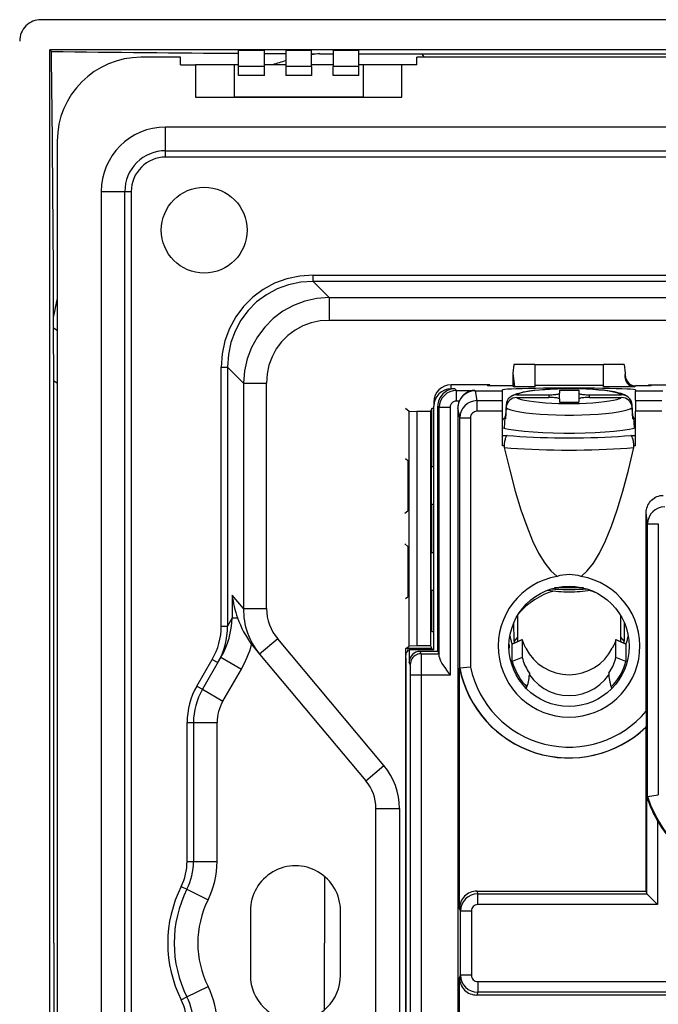
# Model space of a CAD drawing. Extents: x 0 to 420, y 0 to 297.
# Drawn here: x 201 to 231, y 145 to 191 of the extents above; entities that cross this region are included whole.
import ezdxf

# ---------------------------------------------------------------- set-up
doc = ezdxf.new("R2010")
doc.units = 0
doc.layers.get('0').update_dxf_attribs({"linetype": 'CONTINUOUS'})

msp = doc.modelspace()

# ---------------------------------------------------------------- linework, layer by layer
at = {"color": 7}
for p, q in [((286.041168, 191.327133), (202.038422, 191.327133)), ((202.441711, 106.729057), (202.441711, 189.925201)), ((285.637878, 189.925201), (202.441711, 189.925201)), ((202.521973, 189.844955), (202.441711, 189.925201)), ((211.239792, 189.914734), (212.439789, 189.914734)), ((211.239792, 189.139832), (211.239792, 189.914734)), ((212.439789, 189.139832), (212.439789, 189.914734)), ((213.439789, 189.914734), (214.639801, 189.914734)), ((213.439789, 189.914734), (213.439789, 189.139832)), ((214.639801, 189.139832), (214.639801, 189.914734)), ((215.639801, 189.914734), (216.839798, 189.914734)), ((215.639801, 189.914734), (215.639801, 189.139832)), ((216.839798, 189.139832), (216.839798, 189.914734)), ((208.539795, 189.577133), (206.689789, 189.577133)), ((208.539795, 189.227142), (208.539795, 189.577133)), ((212.439789, 189.756622), (212.80777, 189.754578)), ((212.80777, 189.754578), (213.439011, 189.751373)), ((214.639313, 189.746338), (215.010773, 189.745056)), ((215.010773, 189.745056), (215.639023, 189.743286)), ((216.839798, 189.741104), (219.782928, 189.739685)), ((219.539795, 189.227142), (219.539795, 189.577133)), ((268.539795, 189.577133), (219.539795, 189.577133)), ((219.782928, 189.739685), (223.20665, 189.739212)), ((219.782944, 189.736374), (219.87619, 189.577133)), ((223.20665, 189.739212), (244.039795, 189.737274)), ((208.539795, 189.227142), (209.239792, 189.227142)), ((211.039795, 189.227142), (209.239792, 189.227142)), ((209.239792, 189.227142), (209.239792, 187.727142)), ((211.239807, 189.227142), (211.039795, 189.227142)), ((211.039795, 189.227142), (211.039795, 187.727142)), ((211.239792, 188.727142), (211.239792, 189.139832)), ((212.439789, 189.139832), (211.239792, 189.139832)), ((213.439789, 189.227142), (212.439789, 189.227142)), ((212.439789, 188.727142), (212.439789, 189.139832)), ((213.439789, 189.139832), (213.439789, 188.727142)), ((214.639801, 189.139832), (213.439789, 189.139832)), ((215.639801, 189.227142), (214.639801, 189.227142)), ((214.639801, 189.139832), (214.639801, 188.727142)), ((215.639801, 188.727142), (215.639801, 189.139832)), ((216.839798, 189.139832), (215.639801, 189.139832)), ((217.039795, 189.227142), (216.839798, 189.227142)), ((216.839798, 188.727142), (216.839798, 189.139832)), ((218.839798, 189.227142), (217.039795, 189.227142)), ((217.039795, 189.227142), (217.039795, 187.727142)), ((219.539795, 189.227142), (218.839798, 189.227142)), ((218.839798, 187.727142), (218.839798, 189.227142)), ((212.439789, 188.727142), (211.239792, 188.727142)), ((214.639801, 188.727142), (213.439789, 188.727142)), ((216.839798, 188.727142), (215.639801, 188.727142)), ((209.239792, 187.727142), (218.839798, 187.727142)), ((210.339798, 187.727142), (211.039795, 187.727142)), ((217.039795, 187.727142), (211.039795, 187.727142)), ((217.039795, 187.727142), (217.739792, 187.727142)), ((280.239807, 186.327133), (207.839798, 186.327133)), ((207.839798, 185.227142), (207.839798, 186.327133)), ((202.789795, 185.677124), (202.789795, 110.977135)), ((207.839798, 184.927124), (207.839798, 185.227142)), ((207.839798, 185.227142), (280.239807, 185.227142)), ((280.239807, 184.927124), (207.839798, 184.927124)), ((204.839798, 183.327133), (205.939789, 183.327133)), ((204.839798, 183.327133), (204.839798, 113.327133)), ((205.939789, 183.327133), (206.239792, 183.327133)), ((205.939789, 113.327133), (205.939789, 183.327133)), ((206.239792, 183.327133), (206.239792, 113.327133)), ((202.621765, 177.50415), (202.612701, 179.65152)), ((214.71434, 179.432938), (273.365234, 179.432938)), ((214.71434, 179.141083), (214.71434, 179.432938)), ((273.365234, 179.141083), (214.71434, 179.141083)), ((215.458221, 178.397217), (214.71434, 179.141083)), ((215.458221, 178.397217), (272.621368, 178.397217)), ((215.458221, 178.397217), (215.458221, 177.327133)), ((202.623306, 176.979004), (202.621765, 177.50415)), ((202.626999, 174.516693), (202.623306, 176.979004)), ((272.621368, 177.327133), (215.458221, 177.327133)), ((202.620087, 176.978943), (202.789795, 176.86377)), ((210.43399, 175.152588), (210.72583, 175.152588)), ((210.43399, 163.08815), (210.43399, 175.152588)), ((210.72583, 175.152588), (211.469711, 174.408722)), ((210.72583, 175.152588), (210.72583, 163.08815)), ((224.069046, 175.27713), (224.024506, 174.865326)), ((225.039795, 175.27713), (224.069046, 175.27713)), ((225.039795, 175.27713), (228.239792, 175.27713)), ((225.039795, 175.27713), (225.039795, 174.236206)), ((229.210541, 175.27713), (228.239792, 175.27713)), ((228.239792, 174.236206), (228.239792, 175.27713)), ((229.210541, 175.27713), (229.255096, 174.865326)), ((224.024506, 174.865326), (224.092545, 174.236206)), ((224.024506, 174.865326), (224.024506, 174.270203)), ((229.255096, 174.865326), (229.244156, 174.764221)), ((229.244156, 174.764221), (229.255096, 174.769684)), ((229.255096, 174.865326), (229.255096, 174.769684)), ((202.625412, 174.516693), (202.789795, 174.414642)), ((202.627686, 169.236603), (202.626999, 174.516693)), ((211.469711, 174.408722), (212.539795, 174.408722)), ((211.469711, 174.408722), (211.469711, 163.909134)), ((212.539795, 163.909134), (212.539795, 174.408722)), ((222.839798, 174.32782), (221.139801, 174.32782)), ((221.139801, 174.136658), (221.139801, 174.32782)), ((222.939789, 174.327133), (221.239792, 174.327133)), ((222.839798, 174.32782), (222.839798, 174.270203)), ((224.024506, 174.270203), (222.839798, 174.270203)), ((222.939789, 174.270203), (222.939789, 174.327133)), ((224.024506, 174.270203), (224.092545, 174.236206)), ((225.039795, 174.236206), (224.092545, 174.236206)), ((228.239792, 174.292465), (225.039795, 174.292465)), ((229.687042, 174.236206), (228.239792, 174.236206)), ((229.755096, 174.270203), (229.687042, 174.236206)), ((230.439758, 174.270203), (229.755096, 174.270203)), ((230.339798, 174.327133), (232.011719, 174.327133)), ((230.339798, 174.327133), (230.339798, 174.270203)), ((230.45903, 174.32782), (230.439758, 174.270203)), ((230.45903, 174.32782), (231.911713, 174.32782)), ((221.321198, 174.136658), (221.139801, 174.136658)), ((221.392242, 174.065613), (221.321198, 174.136658)), ((221.392242, 174.065613), (222.245102, 174.065613)), ((221.392242, 173.565796), (221.392242, 174.065613)), ((222.245102, 174.065613), (222.261307, 174.049408)), ((222.258942, 174.049408), (222.345032, 173.587372)), ((222.261307, 174.049408), (222.258942, 174.049408)), ((222.261307, 174.049408), (223.539795, 174.049408)), ((223.539795, 174.049408), (223.539795, 174.087265)), ((223.539795, 173.587372), (223.539795, 174.049408)), ((224.207062, 173.860245), (225.689789, 173.860245)), ((225.689789, 173.860245), (225.689789, 173.734985)), ((226.189789, 174.075958), (227.089798, 174.075958)), ((226.189789, 174.075958), (226.189789, 173.92984)), ((226.189789, 173.665405), (226.189789, 173.92984)), ((227.089798, 174.075958), (227.089798, 173.92984)), ((227.089798, 173.92984), (227.089798, 173.665405)), ((227.589798, 173.860245), (229.072525, 173.860245)), ((227.589798, 173.734985), (227.589798, 173.860245)), ((229.739792, 174.087265), (229.739792, 174.049408)), ((229.739792, 174.049408), (231.000549, 174.049408)), ((229.739792, 173.587372), (229.739792, 174.049408)), ((220.339798, 173.527542), (220.339798, 173.336395)), ((220.339798, 161.977142), (220.339798, 173.336395)), ((220.521454, 161.913681), (220.521454, 173.336945)), ((220.521454, 173.336945), (220.592499, 173.2659)), ((221.521744, 173.565796), (221.392242, 173.565796)), ((222.345032, 173.587372), (222.345032, 173.092224)), ((222.345032, 173.587372), (223.539795, 173.587372)), ((223.539795, 173.092224), (223.539795, 173.587372)), ((223.700668, 173.389832), (223.674118, 172.86998)), ((224.207062, 173.734985), (225.689789, 173.734985)), ((226.189789, 173.665405), (226.189789, 173.519272)), ((226.189789, 173.519272), (227.089798, 173.519272)), ((227.089798, 173.665405), (227.089798, 173.519272)), ((227.589798, 173.734985), (229.072525, 173.734985)), ((229.605469, 172.86998), (229.578918, 173.389832)), ((229.739792, 173.587372), (229.739792, 173.092224)), ((229.739792, 173.587372), (230.967072, 173.587372)), ((219.013611, 173.236237), (219.185272, 173.09317)), ((219.185272, 173.09317), (219.539795, 173.086975)), ((219.185272, 162.161087), (219.185272, 173.09317)), ((220.176086, 173.086975), (219.539795, 173.086975)), ((219.539795, 173.086975), (219.539795, 162.167282)), ((220.239792, 173.214417), (220.176086, 173.086975)), ((220.176086, 173.086975), (220.176086, 162.167282)), ((220.339813, 173.214417), (220.239792, 173.214417)), ((220.239792, 170.86441), (220.239792, 173.214417)), ((221.092346, 173.2659), (220.592499, 173.2659)), ((220.592499, 161.65535), (220.592499, 173.2659)), ((221.092346, 173.2659), (221.092346, 160.797012)), ((221.460388, 173.25087), (221.45813, 173.253143)), ((221.45813, 173.253143), (221.45813, 123.401123)), ((221.546188, 172.79039), (221.460388, 173.25087)), ((223.539795, 173.092224), (222.345032, 173.092224)), ((223.539795, 171.476501), (223.539795, 173.092224)), ((223.700668, 173.264587), (223.674118, 172.74472)), ((229.605469, 172.74472), (229.578918, 173.264587)), ((230.967072, 173.092224), (229.739792, 173.092224)), ((229.739792, 171.476501), (229.739792, 173.092224)), ((221.546188, 161.123947), (221.546188, 172.79039)), ((221.546188, 172.79039), (222.046021, 172.79039)), ((222.046021, 172.79039), (222.046021, 161.175018)), ((223.640244, 172.810287), (223.614624, 172.302902)), ((229.639343, 172.810287), (229.664963, 172.302902)), ((223.539795, 171.971649), (223.760437, 171.971649)), ((229.516647, 171.971649), (229.739792, 171.971649)), ((223.614685, 171.476501), (223.539795, 171.476501)), ((229.739792, 171.476501), (229.662384, 171.476501)), ((219.013611, 170.88623), (219.122528, 170.795471)), ((219.122528, 170.795471), (219.122528, 168.458801)), ((220.239792, 170.86441), (220.206635, 170.79808)), ((220.206635, 170.79808), (220.206635, 168.456192)), ((220.239792, 170.504608), (220.239792, 170.86441)), ((220.338684, 170.50444), (220.206635, 170.504669)), ((220.338684, 170.50444), (220.339798, 170.503326)), ((220.338684, 168.749817), (220.338684, 170.50444)), ((202.629089, 148.327133), (202.627686, 169.236603)), ((220.338684, 168.749817), (220.206635, 168.749603)), ((220.239792, 168.389862), (220.239792, 168.749649)), ((220.338684, 168.749817), (220.339798, 168.750931)), ((218.98114, 168.340988), (219.122528, 168.458801)), ((220.239792, 168.389862), (220.206635, 168.456192)), ((220.239792, 166.86441), (220.239792, 168.389862)), ((230.297516, 167.851715), (230.234314, 168.364639)), ((230.234314, 159.130585), (230.234314, 168.364639)), ((230.297516, 155.15802), (230.297516, 167.851715)), ((230.297516, 167.851715), (230.797333, 167.851715)), ((230.797333, 167.851715), (230.797333, 155.233932)), ((218.98114, 166.913284), (219.122528, 166.795456)), ((219.122528, 166.795456), (219.122528, 164.458801)), ((220.239792, 166.86441), (220.206635, 166.79808)), ((220.206635, 164.456192), (220.206635, 166.79808)), ((220.338684, 166.50444), (220.206635, 166.504669)), ((220.239792, 166.504608), (220.239792, 166.86441)), ((220.338684, 166.50444), (220.339798, 166.503326)), ((220.338684, 164.749817), (220.338684, 166.50444)), ((220.338684, 164.749817), (220.206635, 164.749603)), ((220.239792, 164.389862), (220.239792, 164.749649)), ((220.338684, 164.749817), (220.339798, 164.750931)), ((227.317123, 164.865402), (225.959961, 164.865402)), ((210.945892, 164.533386), (210.945892, 163.469299)), ((211.469711, 163.909134), (210.945892, 164.533386)), ((219.013611, 164.368042), (219.122528, 164.458801)), ((220.239792, 164.389862), (220.206635, 164.456192)), ((220.239792, 162.839981), (220.239792, 164.389862)), ((211.469711, 163.909134), (212.539795, 163.909134)), ((210.945892, 163.469299), (210.72583, 163.08815)), ((210.945892, 163.469299), (211.192291, 163.469299)), ((224.075256, 162.384583), (224.066681, 163.25589)), ((224.229584, 163.57605), (224.229584, 162.577682)), ((229.050003, 162.577682), (229.050003, 163.571869)), ((229.212845, 163.250229), (229.204346, 162.384583)), ((210.43399, 163.08815), (210.72583, 163.08815)), ((220.239792, 162.839981), (220.339813, 162.839981)), ((213.063614, 162.492111), (212.22139, 161.7854)), ((218.014526, 156.591827), (213.063614, 162.492111)), ((224.454285, 162.453705), (223.989792, 162.255661)), ((223.990891, 162.260605), (224.455276, 162.458618)), ((224.229584, 162.577682), (224.075256, 162.384583)), ((224.075256, 162.384583), (224.078018, 162.29776)), ((224.455048, 162.458313), (224.454285, 162.453705)), ((224.454285, 162.453705), (224.454285, 161.632599)), ((228.825302, 162.453705), (228.824295, 162.458572)), ((228.824326, 162.458603), (229.288681, 162.260605)), ((228.825302, 161.632599), (228.825302, 162.453705)), ((229.289795, 162.255661), (228.825302, 162.453705)), ((229.204346, 162.384583), (229.050003, 162.577682)), ((229.201569, 162.297791), (229.204346, 162.384583)), ((211.959061, 162.097168), (212.220963, 161.785034)), ((219.039795, 162.039856), (219.185272, 162.161087)), ((220.207474, 162.039856), (219.039795, 162.039856)), ((219.039795, 134.61441), (219.039795, 162.039856)), ((219.039795, 161.595337), (219.045029, 161.849686)), ((219.112823, 161.906189), (219.045029, 161.849686)), ((219.112823, 161.977142), (219.192719, 161.977142)), ((219.112823, 161.977142), (219.112823, 161.906189)), ((219.539795, 162.167282), (219.185272, 162.161087)), ((219.192719, 161.977142), (219.192719, 161.413544)), ((220.339798, 161.977142), (219.192719, 161.977142)), ((220.176086, 162.167282), (219.539795, 162.167282)), ((220.521454, 161.913681), (219.692261, 161.913681)), ((219.692261, 161.913681), (219.739441, 161.795639)), ((220.176086, 162.167282), (220.255951, 162.007538)), ((220.207474, 161.977127), (220.207474, 162.039856)), ((220.521454, 161.913681), (220.580444, 161.795639)), ((223.839798, 162.232529), (223.839798, 162.092651)), ((223.989792, 162.255661), (223.990921, 162.260574)), ((223.989792, 161.43454), (223.989792, 162.255661)), ((229.288956, 162.260284), (229.289795, 162.255661)), ((229.289795, 162.255661), (229.289795, 161.43454)), ((209.295319, 160.296753), (210.01297, 161.539795)), ((210.415649, 161.637238), (209.555115, 160.146759)), ((210.01297, 161.539795), (210.272797, 161.389801)), ((210.415649, 161.637238), (211.368271, 161.087234)), ((212.220963, 161.785034), (217.171875, 155.884766)), ((219.039795, 161.595337), (219.039795, 135.058929)), ((219.239563, 161.296326), (219.192719, 161.413544)), ((219.739441, 161.795639), (220.580444, 161.795639)), ((224.454285, 161.632599), (223.989792, 161.43454)), ((229.289795, 161.43454), (228.825302, 161.632599)), ((210.507751, 159.596756), (211.368271, 161.087234)), ((221.537994, 149.944763), (221.537994, 161.136993)), ((221.537994, 161.136993), (221.546082, 161.124023)), ((222.046021, 161.175018), (221.546188, 161.123947)), ((219.749374, 160.797012), (219.249481, 160.797012)), ((219.249481, 135.857254), (219.249481, 160.797012)), ((221.092346, 160.797012), (219.749374, 160.797012)), ((219.749374, 160.797012), (219.749374, 135.857254)), ((224.789795, 160.88208), (224.788254, 160.819733)), ((224.789734, 160.89415), (224.789795, 160.88208)), ((224.789795, 160.879028), (224.789734, 160.89415)), ((228.489853, 160.89415), (228.489792, 160.88208)), ((228.489853, 160.89415), (228.489792, 160.879028)), ((228.489792, 160.88208), (228.491333, 160.819733)), ((209.295319, 160.296753), (209.555115, 160.146759)), ((209.555115, 160.146759), (210.507751, 159.596756)), ((208.839798, 152.133698), (208.839798, 158.596756)), ((208.839798, 158.596756), (209.139801, 158.596756)), ((209.139801, 158.596756), (210.239792, 158.596756)), ((209.139801, 158.596756), (209.139801, 152.133698)), ((210.239792, 152.133698), (210.239792, 158.596756)), ((230.221451, 158.387726), (230.213379, 158.372604)), ((230.213379, 158.372604), (230.213379, 150.745239)), ((217.171875, 155.884766), (218.014526, 156.591827)), ((230.260849, 155.110748), (230.297516, 155.15802)), ((230.260849, 150.618469), (230.260849, 155.110748)), ((230.297638, 155.158096), (230.797333, 155.233932)), ((217.639801, 154.599197), (218.739792, 154.599197)), ((217.639801, 142.055069), (217.639801, 154.599197)), ((218.739792, 154.599197), (218.739792, 142.055069)), ((230.760681, 154.015244), (230.760681, 150.118164)), ((208.839798, 152.133698), (209.139801, 152.133698)), ((209.139801, 152.133698), (210.239792, 152.133698)), ((215.245361, 151.431015), (215.244476, 148.327133)), ((208.564499, 150.969345), (208.832733, 150.834991)), ((208.832733, 150.834991), (209.816269, 150.342377)), ((222.336807, 150.745239), (222.384857, 150.616943)), ((222.336807, 150.745239), (230.213379, 150.745239)), ((222.384857, 150.118164), (222.384857, 150.616943)), ((222.384857, 150.616943), (230.261902, 150.616943)), ((230.213379, 150.745239), (230.260849, 150.618469)), ((230.261536, 150.617371), (230.260956, 150.61824)), ((230.760681, 150.118164), (230.261902, 150.616943)), ((221.58548, 149.817978), (221.537994, 149.944763)), ((230.760681, 150.118164), (222.384857, 150.118164)), ((211.789795, 149.827133), (211.789795, 146.827133)), ((215.989792, 146.827133), (215.989792, 149.827133)), ((221.58548, 146.836288), (221.58548, 149.817978)), ((222.085297, 149.817978), (221.58548, 149.817978)), ((222.085297, 149.817978), (222.085297, 146.836288)), ((202.629089, 148.327133), (202.627686, 127.472481)), ((215.245361, 145.223267), (215.244476, 148.327133)), ((221.537994, 146.709503), (221.58548, 146.836288)), ((222.085297, 146.836288), (221.58548, 146.836288)), ((208.832733, 145.819275), (209.816269, 146.31189)), ((221.537994, 135.517288), (221.537994, 146.709503)), ((222.384857, 146.536102), (239.918945, 146.536102)), ((222.384857, 146.536102), (222.384857, 146.037323)), ((208.564499, 145.684921), (208.832733, 145.819275)), ((222.384857, 146.037323), (222.336807, 145.909027)), ((247.613342, 145.909027), (222.336807, 145.909027)), ((247.661392, 146.037323), (222.384857, 146.037323))]:
    msp.add_line(p, q, dxfattribs=at)
for points in [[(214.714355, 179.432938), (214.095703, 179.389969), (213.493408, 179.261948), (212.918945, 179.051285), (212.383179, 178.761917), (211.89624, 178.399429), (211.467529, 177.970657), (211.10498, 177.48378), (210.815674, 176.947983), (210.60498, 176.37352), (210.476929, 175.771225), (210.434021, 175.152603)], [(214.714355, 179.141098), (214.135895, 179.103073), (213.573029, 178.985428), (213.036469, 178.790359), (212.536346, 178.521591), (212.082214, 178.18425), (211.682678, 177.784714), (211.345337, 177.330582), (211.076599, 176.83049), (210.881531, 176.2939), (210.763855, 175.731033), (210.725861, 175.152603)], [(215.458221, 178.397232), (214.889099, 178.349869), (214.333923, 178.224533), (213.803223, 178.023575), (213.307129, 177.750839), (212.855011, 177.411453), (212.455475, 177.011948), (212.116119, 176.55983), (211.843353, 176.063705), (211.642395, 175.533035), (211.517059, 174.977859), (211.469727, 174.408707)], [(215.458191, 177.327133), (215.036438, 177.297867), (214.625793, 177.210556), (214.23407, 177.06691), (213.868774, 176.869644), (213.536804, 176.622452), (213.244446, 176.330124), (212.997314, 175.998154), (212.800049, 175.632858), (212.656372, 175.241165), (212.569092, 174.830521), (212.539795, 174.408707)], [(229.244141, 174.764236), (229.241089, 174.689041), (229.248291, 174.615433), (229.265564, 174.544815), (229.292603, 174.478714), (229.328857, 174.418411), (229.373535, 174.365128), (229.42572, 174.319992), (229.484436, 174.28389), (229.548462, 174.257584), (229.616455, 174.241592), (229.687012, 174.236221)], [(229.739807, 174.087265), (229.713257, 174.097916), (229.634155, 174.108414), (229.503784, 174.118515), (229.324463, 174.128098), (229.099182, 174.136978), (228.831787, 174.145035), (228.526978, 174.152054), (228.189819, 174.158005), (227.826111, 174.162735), (227.442139, 174.166153), (227.044434, 174.168228), (226.639771, 174.16893), (226.235168, 174.168228), (225.837463, 174.166153), (225.453491, 174.162735), (225.089844, 174.158005), (224.752655, 174.152054), (224.447784, 174.145035), (224.18042, 174.136978), (223.955109, 174.128098), (223.775787, 174.118515), (223.645416, 174.108414), (223.566315, 174.097916), (223.539795, 174.087265)], [(223.872757, 173.73761), (223.887604, 173.749954), (223.931641, 173.782776), (223.975037, 173.810516), (224.019165, 173.835083), (224.062851, 173.856445), (224.140869, 173.888947), (224.215424, 173.914978), (224.311768, 173.943314), (224.416687, 173.969299), (224.519257, 173.991089), (224.638153, 174.012909), (224.830948, 174.04248), (225.040558, 174.068451), (225.265656, 174.090851), (225.504456, 174.10965), (225.754761, 174.124695), (226.102188, 174.138794), (226.459488, 174.145905), (226.639801, 174.14679)], [(229.07251, 173.860245), (228.992004, 173.904312), (228.870483, 173.946518), (228.709961, 173.98613), (228.513367, 174.022476), (228.284058, 174.054886), (228.026123, 174.082779), (227.743958, 174.105728), (227.442505, 174.123306), (227.127075, 174.135178), (226.803223, 174.141159), (226.47644, 174.141159), (226.152466, 174.135178), (225.837036, 174.123306), (225.535645, 174.105728), (225.25354, 174.082779), (224.995483, 174.054886), (224.766235, 174.022476), (224.569641, 173.98613), (224.409149, 173.946518), (224.287598, 173.904312), (224.207062, 173.860245)], [(225.689819, 173.860245), (225.760986, 173.860977), (225.830688, 173.863083), (225.897461, 173.866531), (225.960083, 173.871292), (226.017212, 173.877243), (226.067627, 173.884262), (226.110413, 173.892227), (226.144592, 173.900925), (226.169556, 173.910233), (226.184692, 173.919937), (226.189819, 173.929825)], [(229.40683, 173.73761), (229.391983, 173.749954), (229.347946, 173.782776), (229.30455, 173.810516), (229.260422, 173.835083), (229.216736, 173.856445), (229.138733, 173.888947), (229.064163, 173.914978), (228.967834, 173.943314), (228.862915, 173.969299), (228.76033, 173.991089), (228.641434, 174.012909), (228.448639, 174.04248), (228.239044, 174.068451), (228.013931, 174.090851), (227.775131, 174.10965), (227.524811, 174.124695), (227.177399, 174.138794), (226.820099, 174.145905), (226.639801, 174.14679)], [(227.089783, 173.929825), (227.09491, 173.919937), (227.110046, 173.910233), (227.13501, 173.900925), (227.169189, 173.892227), (227.211914, 173.884262), (227.26239, 173.877243), (227.319458, 173.871292), (227.38208, 173.866531), (227.448914, 173.863083), (227.518616, 173.860977), (227.589783, 173.860245)], [(224.207062, 173.73497), (224.287598, 173.690903), (224.409149, 173.648697), (224.569641, 173.609085), (224.766235, 173.572739), (224.995483, 173.540359), (225.25354, 173.512436), (225.535645, 173.489487), (225.837036, 173.471939), (226.152466, 173.460037), (226.47644, 173.454056), (226.803223, 173.454056), (227.127075, 173.460037), (227.442505, 173.471939), (227.743958, 173.489487), (228.026123, 173.512436), (228.284058, 173.540359), (228.513367, 173.572739), (228.709961, 173.609085), (228.870483, 173.648697), (228.992004, 173.690903), (229.07251, 173.73497)], [(226.189819, 173.665421), (226.184692, 173.675308), (226.169556, 173.685013), (226.144592, 173.694321), (226.110413, 173.703018), (226.067627, 173.710983), (226.017212, 173.718002), (225.960083, 173.723953), (225.897461, 173.728714), (225.830688, 173.732162), (225.760986, 173.734268), (225.689819, 173.735001)], [(227.589783, 173.735001), (227.518616, 173.734268), (227.448914, 173.732162), (227.38208, 173.728714), (227.319458, 173.723953), (227.26239, 173.718002), (227.211914, 173.710983), (227.169189, 173.703018), (227.13501, 173.694321), (227.110046, 173.685013), (227.09491, 173.675308), (227.089783, 173.665421)], [(223.674133, 172.86998), (223.667328, 172.863388), (223.661285, 172.856766), (223.656006, 172.850174), (223.651459, 172.843521), (223.647705, 172.836899), (223.644684, 172.830246), (223.642456, 172.823593), (223.640961, 172.81694), (223.640259, 172.810287)], [(223.700684, 173.264572), (223.788086, 173.210037), (223.92749, 173.157639), (224.116364, 173.108353), (224.351227, 173.063004), (224.627838, 173.022537), (224.941101, 172.987564), (225.2854, 172.958817), (225.654297, 172.936783), (226.04126, 172.92186), (226.439087, 172.914322), (226.840576, 172.914322), (227.238403, 172.92186), (227.625244, 172.936783), (227.994263, 172.958817), (228.338501, 172.987564), (228.651733, 173.022537), (228.928345, 173.063004), (229.163208, 173.108353), (229.352112, 173.157639), (229.491516, 173.210037), (229.578918, 173.264572)], [(229.639343, 172.810287), (229.638672, 172.81694), (229.637146, 172.823593), (229.634888, 172.830246), (229.631897, 172.836899), (229.628174, 172.843521), (229.623596, 172.850174), (229.618286, 172.856766), (229.612305, 172.863388), (229.605469, 172.86998)], [(223.638397, 172.772903), (223.617798, 172.761124), (223.599579, 172.749283), (223.583771, 172.73735), (223.570343, 172.725388), (223.559357, 172.713364), (223.550812, 172.701279), (223.544708, 172.689194), (223.541016, 172.677078), (223.539795, 172.664963)], [(223.640259, 172.810287), (223.64035, 172.802963), (223.641357, 172.79567), (223.64328, 172.788345), (223.646118, 172.781052), (223.649902, 172.773758), (223.654572, 172.766495), (223.660187, 172.759201), (223.666687, 172.751968), (223.674133, 172.744705)], [(229.605469, 172.744705), (229.612915, 172.751968), (229.619385, 172.759201), (229.625, 172.766495), (229.6297, 172.773758), (229.633484, 172.781052), (229.636353, 172.788345), (229.638245, 172.79567), (229.639282, 172.802963), (229.639343, 172.810287)], [(229.739807, 172.664963), (229.738586, 172.677078), (229.734863, 172.689194), (229.72876, 172.701279), (229.720215, 172.713364), (229.709229, 172.725388), (229.695801, 172.73735), (229.680054, 172.749283), (229.661804, 172.761124), (229.641235, 172.772903)], [(223.539795, 172.319778), (223.821777, 172.262711), (224.157593, 172.211624), (224.540833, 172.167435), (224.964172, 172.131058), (225.419556, 172.103134), (225.898193, 172.084213), (226.390991, 172.074661), (226.88855, 172.074661), (227.381409, 172.084213), (227.860107, 172.103134), (228.31543, 172.131058), (228.73877, 172.167435), (229.122009, 172.211624), (229.457825, 172.262711), (229.739807, 172.319778)], [(223.760437, 171.971649), (223.746078, 171.962753), (223.732025, 171.949554), (223.71933, 171.933578), (223.707123, 171.914276), (223.693832, 171.888489), (223.681396, 171.859131), (223.668365, 171.821899), (223.656616, 171.781189), (223.645401, 171.733856), (223.635818, 171.683777), (223.622101, 171.582016), (223.614685, 171.476501)], [(223.760437, 171.971634), (224.048615, 171.946854), (224.347778, 171.924698), (224.656677, 171.90535), (224.973999, 171.888809), (225.29834, 171.875198), (225.628296, 171.864548), (225.962646, 171.856918), (226.299805, 171.85231), (226.638428, 171.850784)], [(226.638428, 171.850784), (226.977051, 171.85231), (227.31427, 171.856888), (227.648621, 171.864548), (227.978638, 171.875198), (228.30304, 171.888809), (228.620361, 171.90535), (228.92926, 171.924698), (229.228455, 171.946854), (229.516663, 171.971634)], [(229.662384, 171.476501), (229.65451, 171.586639), (229.647614, 171.642914), (229.638809, 171.69751), (229.62912, 171.745483), (229.617889, 171.79071), (229.599869, 171.847961), (229.5793, 171.896729), (229.568161, 171.917374), (229.556549, 171.935242), (229.536957, 171.957703), (229.526855, 171.96579), (229.516647, 171.971649)], [(223.621155, 171.406265), (223.926544, 171.381546), (224.24231, 171.359512), (224.567291, 171.340256), (224.900208, 171.323807), (225.239807, 171.310318), (225.584778, 171.299728), (225.933777, 171.29216), (226.285522, 171.287613), (226.63855, 171.286087)], [(223.621155, 171.406235), (223.871735, 170.346298), (224.129517, 169.379501), (224.39386, 168.508377), (224.664032, 167.735245), (224.939331, 167.062088), (225.219055, 166.490738), (225.502441, 166.022598), (225.788757, 165.658981), (226.077271, 165.400803)], [(226.63855, 171.286087), (226.991577, 171.287613), (227.343323, 171.29216), (227.692322, 171.299728), (228.037292, 171.310318), (228.376892, 171.323807), (228.709839, 171.340256), (229.03479, 171.359512), (229.350586, 171.381546), (229.655945, 171.406265)], [(227.199768, 165.400803), (227.488342, 165.658981), (227.774658, 166.022598), (228.058044, 166.490738), (228.337769, 167.062088), (228.613037, 167.735245), (228.88324, 168.508377), (229.147583, 169.379501), (229.405334, 170.346298), (229.655945, 171.406235)], [(230.234314, 168.364639), (230.237656, 168.43866), (230.247498, 168.512054), (230.263794, 168.584213), (230.286453, 168.654633), (230.315384, 168.722778), (230.350403, 168.788116), (230.39032, 168.848831), (230.435638, 168.905823), (230.486008, 168.958618), (230.540955, 169.006622), (230.599945, 169.049316), (230.662506, 169.086304), (230.731934, 169.118912), (230.804031, 169.144608), (230.878159, 169.163116), (230.953766, 169.174301), (231.030243, 169.178055)], [(225.802979, 164.821304), (225.979614, 164.810745), (226.163025, 164.802719), (226.351318, 164.797318), (226.542542, 164.794601), (226.734741, 164.794571), (226.926025, 164.797287), (227.11438, 164.802628), (227.297852, 164.810623), (227.474609, 164.821152)], [(223.882233, 162.641556), (223.890991, 162.594803), (223.900543, 162.548141), (223.910889, 162.501694), (223.922058, 162.455399), (223.934021, 162.409317), (223.946777, 162.363449), (223.960327, 162.317795), (223.97467, 162.272385), (223.989777, 162.227219)], [(224.626709, 162.057739), (224.569351, 162.178207), (224.51619, 162.304489), (224.485184, 162.386078), (224.466797, 162.435699), (224.457687, 162.456451), (224.456543, 162.457993), (224.455933, 162.458511), (224.455658, 162.458618), (224.455292, 162.458588)], [(228.824295, 162.458572), (228.823959, 162.458603), (228.8237, 162.458511), (228.82312, 162.458069), (228.822083, 162.456711), (228.813843, 162.43837), (228.797165, 162.393585), (228.749786, 162.270432), (228.718353, 162.19635), (228.652878, 162.057739)], [(229.289795, 162.227249), (229.304688, 162.271652), (229.318848, 162.316299), (229.332153, 162.361191), (229.344727, 162.406296), (229.356567, 162.451584), (229.367676, 162.497086), (229.37793, 162.54277), (229.38739, 162.588608), (229.396118, 162.634598)], [(223.839813, 162.092667), (223.839813, 162.088821), (223.839813, 162.085007), (223.839813, 162.081192), (223.839844, 162.077377), (223.839874, 162.073563), (223.839905, 162.069748), (223.839935, 162.065933), (223.839966, 162.062119), (223.840027, 162.058304)], [(224.626709, 162.057755), (224.784698, 161.792099), (224.97821, 161.550613), (225.203491, 161.337875), (225.456299, 161.157974), (225.731812, 161.014359), (226.024658, 160.909744), (226.329224, 160.846176), (226.639771, 160.824844), (226.950378, 160.846176), (227.255005, 160.909744), (227.547852, 161.014359), (227.823303, 161.157974), (228.07605, 161.337875), (228.301392, 161.550613), (228.494873, 161.792099), (228.652893, 162.057755)], [(219.739441, 161.795639), (219.668335, 161.790482), (219.598694, 161.775284), (219.531921, 161.750351), (219.46936, 161.716202), (219.412262, 161.673477), (219.361847, 161.623123), (219.319092, 161.566116), (219.284882, 161.503616), (219.259918, 161.436905), (219.24472, 161.367325), (219.239563, 161.296341)], [(219.739441, 161.795639), (219.740356, 161.787384), (219.742096, 161.74913), (219.743744, 161.684052), (219.74646, 161.488403), (219.748642, 161.163696), (219.749374, 160.797012)], [(220.592499, 161.65535), (220.594559, 161.634094), (220.598755, 161.61174), (220.612732, 161.56427), (220.629578, 161.521454), (220.649979, 161.477173), (220.681656, 161.416245), (220.71698, 161.354294), (220.791412, 161.234192), (220.843048, 161.155624), (220.955078, 160.992035), (221.092346, 160.797012)], [(223.989807, 161.434525), (224.035217, 161.288376), (224.088867, 161.144974), (224.150543, 161.004776), (224.220093, 160.86824), (224.297241, 160.735794), (224.381805, 160.607803), (224.47348, 160.484756), (224.571991, 160.366959), (224.677002, 160.254868)], [(224.454285, 161.632584), (224.477814, 161.545181), (224.504883, 161.458755), (224.535492, 161.37355), (224.56955, 161.289597), (224.607025, 161.207108), (224.647858, 161.126175), (224.691956, 161.046951), (224.739288, 160.969559), (224.789734, 160.89415)], [(228.489868, 160.89415), (228.540283, 160.969559), (228.587646, 161.046951), (228.631714, 161.126175), (228.672607, 161.207108), (228.710083, 161.289597), (228.744141, 161.37355), (228.774719, 161.458755), (228.801758, 161.545181), (228.825317, 161.632584)], [(228.6026, 160.254868), (228.707642, 160.366959), (228.806152, 160.484756), (228.897827, 160.607803), (228.982361, 160.735794), (229.059509, 160.86824), (229.129028, 161.004776), (229.190735, 161.144974), (229.244385, 161.288376), (229.289795, 161.434525)], [(219.249481, 160.797012), (219.24762, 161.082367), (219.244568, 161.221039), (219.242661, 161.265656), (219.240616, 161.291122), (219.239563, 161.296326)], [(224.788269, 160.819717), (224.981812, 160.579422), (225.20697, 160.367783), (225.459351, 160.188858), (225.734253, 160.046005), (226.026367, 159.942001), (226.330139, 159.878799), (226.639771, 159.85759), (226.949463, 159.878799), (227.253296, 159.942001), (227.54541, 160.046005), (227.82019, 160.188858), (228.072632, 160.367783), (228.297729, 160.579422), (228.491333, 160.819717)], [(230.234314, 159.130585), (230.233002, 158.797089), (230.231125, 158.639114), (230.228134, 158.498596), (230.22612, 158.442429), (230.223114, 158.396454), (230.222015, 158.389404), (230.221451, 158.387726)], [(230.260849, 155.110748), (230.260986, 155.11084), (230.261108, 155.110825), (230.261383, 155.110596), (230.261963, 155.109787), (230.263611, 155.106583), (230.277466, 155.07132), (230.31134, 154.978104), (230.352051, 154.870987), (230.398499, 154.753494), (230.43663, 154.661041), (230.47702, 154.568192), (230.519592, 154.475433), (230.564041, 154.382935), (230.659286, 154.197037), (230.760681, 154.015244)]]:
    msp.add_lwpolyline(points, dxfattribs=at)
for centre, radius in [((209.639801, 181.52713), 2), ((226.63855, 162.148865), 2.8)]:
    msp.add_circle(centre, radius, dxfattribs=at)
for centre, radius, start, end in [((202.037811, 190.329117), 0.99797, 89.964711, 180.035307), ((-1339.591919, 170.942352), 1542.229456, 0.323559, 0.702273), ((224.811096, 2113.37085), 1923.654922, 269.33611, 269.59578), ((206.689789, 185.677124), 3.9, 90.000003, 179.999995), ((217.290863, 175.359741), 14.569542, 105.326742, 107.861296), ((217.157379, 175.933594), 13.98005, 98.832284, 100.374691), ((207.839798, 183.327133), 3, 90.000003, 179.999995), ((207.839798, 183.327133), 1.9, 90.000003, 180.000005), ((207.839798, 183.327133), 1.6, 90.000003, 180.000005), ((216.612854, 175.144348), 14.191162, 166.932952, 170.428274), ((229.754639, 174.769836), 0.499579, 180.016456, 270.051613), ((221.139954, 173.52771), 0.800137, 90.01298, 180.011319), ((221.139954, 173.336548), 0.800137, 90.011361, 180.011319), ((221.321075, 173.337051), 0.799595, 89.991267, 180.008656), ((221.392609, 173.265518), 0.800102, 90.02677, 179.973231), ((222.261566, 173.248047), 0.801291, 90.187177, 179.798473), ((222.272095, 173.255829), 0.81105, 91.909232, 157.555853), ((224.205856, 173.346008), 0.51416, 89.865175, 130.265327), ((229.073608, 173.345688), 0.514497, 49.566451, 90.120583), ((221.392181, 173.26593), 0.299844, 89.99085, 180.009407), ((222.259369, 173.252899), 0.801253, 157.014451, 179.982916), ((222.345932, 172.787338), 0.799903, 90.064801, 179.781166), ((224.200317, 173.232758), 0.501433, 89.229598, 176.355129), ((224.191055, 173.363403), 0.491172, 130.260081, 176.915191), ((229.079269, 173.232742), 0.501444, 3.646304, 90.769239), ((229.088806, 173.363556), 0.490887, 3.070062, 49.563678), ((222.346436, 172.792267), 0.300172, 90.266653, 180.35817), ((223.888489, 171.466339), 0.273989, 177.873699, 192.671703), ((229.388611, 171.466339), 0.273989, 347.3283, 2.126301), ((231.104828, 167.838181), 0.808243, 90.639554, 179.038806), ((226.63855, 162.148865), 3.3, 99.792315, 80.207683), ((226.641953, 163.642365), 1.846822, 90.105782, 107.802843), ((226.635132, 163.642365), 1.846822, 72.197162, 89.894223), ((226.789795, 161.577133), 3.258846, 105.087235, 140.526962), ((226.639801, 170.393585), 5.712505, 259.992076, 269.999997), ((226.639801, 170.393585), 5.712505, 270.000004, 279.990481), ((226.789795, 161.577133), 3.258846, 69.107212, 76.854463), ((215.801575, 165.097687), 4.888426, 186.628953, 199.457414), ((214.670776, 163.84729), 3.201998, 178.893405, 220.090583), ((214.754578, 163.924347), 2.215462, 180.393578, 220.264452), ((207.03334, 163.61232), 3.916036, 329.717335, 357.906656), ((215.664185, 165.053268), 4.743902, 199.504283, 216.439778), ((207.32428, 163.104095), 3.110236, 329.808846, 359.706103), ((207.373871, 163.074326), 3.352437, 329.839497, 0.23616), ((226.237961, 162.577637), 2.008375, 179.998912, 186.020411), ((227.041748, 162.577637), 2.008252, 353.98006, 0.001136), ((207.143936, 163.528015), 4.878739, 329.981185, 344.642905), ((214.659271, 164.362915), 3.52488, 217.114792, 220.000069), ((219.692474, 161.414001), 0.499712, 90.023416, 180.05256), ((219.711487, 161.658646), 0.880301, 359.785275, 8.959087), ((226.63855, 162.148865), 5.199954, 191.221053, 313.430408), ((226.63855, 162.148865), 5.194565, 191.378585, 313.609724), ((226.63855, 162.148865), 4.694642, 191.972319, 319.989988), ((222.829178, 160.912369), 1.961334, 338.060386, 357.292404), ((230.45047, 160.912384), 1.961389, 182.707591, 201.878949), ((212.239792, 158.596756), 3.4, 149.999997, 179.999995), ((212.239792, 158.596756), 3.1, 149.999997, 180.000005), ((212.239792, 158.596756), 2, 149.999997, 180.000005), ((215.639801, 154.599197), 3.1, 0, 40.000002), ((215.639801, 154.599197), 2, 0, 40.000002), ((235.339813, 156.683868), 5.267962, 196.836015, 343.163988), ((235.339813, 156.683868), 5.3, 210.232803, 329.767202), ((206.239792, 152.133698), 2.6, 333.395319, 360), ((206.239792, 152.133698), 2.9, 333.395319, 360), ((206.239792, 152.133698), 4, 333.395319, 360), ((213.889801, 149.827133), 2.1, 0, 180.000005), ((213.839798, 148.327133), 5.9, 153.395325, 206.604675), ((213.839798, 148.327133), 5.6, 153.395325, 206.604675), ((222.337448, 149.946045), 0.799303, 90.046031, 180.092681), ((222.385605, 149.816742), 0.800177, 90.053975, 179.911431), ((213.839798, 148.327133), 4.5, 153.395325, 206.604675), ((222.385101, 149.818466), 0.299734, 90.045526, 180.093459), ((213.889801, 146.827133), 2.1, 180.000005, 360), ((222.385605, 146.837524), 0.800177, 180.088569, 269.946025), ((222.385086, 146.8358), 0.299734, 179.9068, 269.954727), ((206.239792, 144.520569), 4, 360, 26.604681), ((222.337448, 146.708221), 0.799301, 179.907292, 269.954058), ((206.239792, 144.520569), 2.9, 0, 26.604681), ((206.239792, 144.520569), 2.6, 0, 26.604681)]:
    msp.add_arc(centre, radius, start, end, dxfattribs=at)

doc.saveas('drawing.dxf')
